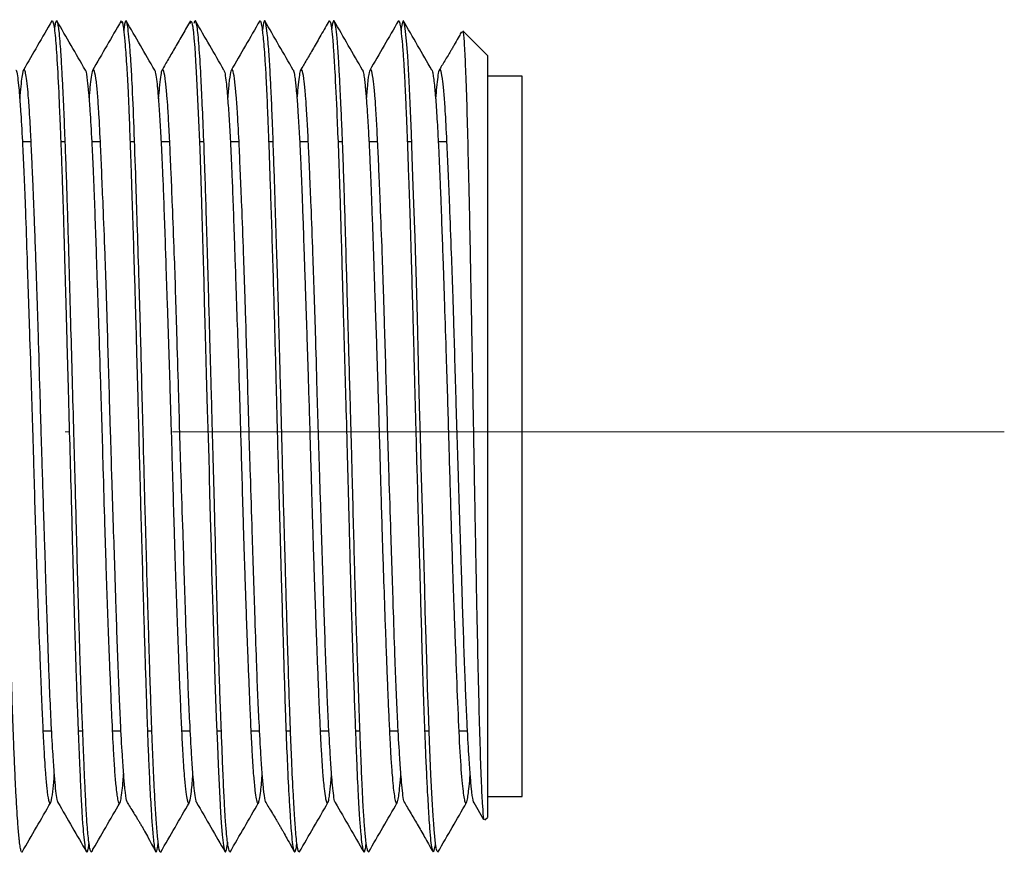
# Model space of a CAD drawing. Units: inches. Extents: x 1268 to 1803, y 1594 to 1972.
# Drawn here: x 1715 to 1744, y 1702 to 1726 of the extents above; entities that cross this region are included whole.
import ezdxf

# ---------------------------------------------------------------- set-up
doc = ezdxf.new("R2010")
doc.units = ezdxf.units.IN
doc.header["$MEASUREMENT"] = 0
doc.linetypes.add('ACAD_ISO04W100', pattern=[30, 24, -3, 0, -3])
doc.layers.get('0').update_dxf_attribs({"lineweight": 18})
doc.layers.add('A2', color=1, linetype='ACAD_ISO04W100', lineweight=18)

msp = doc.modelspace()

# ---------------------------------------------------------------- linework, layer by layer
at = {"color": 7, "linetype": 'Continuous', "lineweight": 25}
for p, q in [((1728.9223, 1724.9137), (1728.2135, 1725.6226)), ((1728.9223, 1724.9137), (1728.9223, 1702.9137)), ((1729.9223, 1724.3137), (1728.9223, 1724.3137)), ((1729.9223, 1703.5137), (1729.9223, 1724.3137)), ((1715.7522, 1722.4137), (1715.5004, 1722.4137)), ((1716.7361, 1722.4137), (1716.6068, 1722.4137)), ((1717.7499, 1722.4137), (1717.5005, 1722.4137)), ((1718.7362, 1722.4137), (1718.606, 1722.4137)), ((1719.7509, 1722.4137), (1719.5014, 1722.4137)), ((1720.7371, 1722.4137), (1720.6065, 1722.4137)), ((1721.7503, 1722.4137), (1721.5008, 1722.4137)), ((1722.736, 1722.4137), (1722.6061, 1722.4137)), ((1723.7505, 1722.4137), (1723.5015, 1722.4137)), ((1724.7376, 1722.4137), (1724.6069, 1722.4137)), ((1725.751, 1722.4137), (1725.5002, 1722.4137)), ((1726.7352, 1722.4137), (1726.6066, 1722.4137)), ((1727.7499, 1722.4137), (1727.5003, 1722.4137)), ((1716.0932, 1705.4137), (1716.3452, 1705.4137)), ((1717.1089, 1705.4137), (1717.2405, 1705.4137)), ((1718.0944, 1705.4137), (1718.3458, 1705.4137)), ((1719.1079, 1705.4137), (1719.2364, 1705.4137)), ((1720.0919, 1705.4137), (1720.3455, 1705.4137)), ((1721.1095, 1705.4137), (1721.2415, 1705.4137)), ((1722.0925, 1705.4137), (1722.3452, 1705.4137)), ((1723.1063, 1705.4137), (1723.2362, 1705.4137)), ((1724.0919, 1705.4137), (1724.3458, 1705.4137)), ((1725.1096, 1705.4137), (1725.2413, 1705.4137)), ((1726.0915, 1705.4137), (1726.345, 1705.4137)), ((1727.1058, 1705.4137), (1727.2368, 1705.4137)), ((1728.094, 1705.4137), (1728.346, 1705.4137)), ((1728.9223, 1703.5137), (1729.9223, 1703.5137)), ((1728.5277, 1703.3402), (1728.8081, 1702.8547)), ((1728.8481, 1702.8395), (1728.9223, 1702.9137))]:
    msp.add_line(p, q, dxfattribs=at)
at = {"color": 7, "linetype": 'Continuous', "lineweight": 25, "flags": 128}
for points in [[(1720.3416, 1725.8348), (1720.3693, 1725.9044), (1720.3867, 1725.8663), (1720.4016, 1725.8065), (1720.4135, 1725.7407), (1720.4223, 1725.681), (1720.4227, 1725.6779), (1720.4235, 1725.672), (1720.4261, 1725.6511), (1720.4356, 1725.567), (1720.4509, 1725.4079), (1720.472, 1725.1415), (1720.4969, 1724.7567), (1720.5157, 1724.4263), (1720.5353, 1724.0482), (1720.5726, 1723.2417), (1720.6152, 1722.2024), (1720.6583, 1720.9953), (1720.6803, 1720.2942), (1720.7084, 1719.3107), (1720.7343, 1718.3639), (1720.7496, 1717.7944), (1720.7668, 1717.1678), (1720.7861, 1716.475), (1720.8074, 1715.7108), (1720.8363, 1714.6818), (1720.8591, 1713.8679), (1720.8757, 1713.2708), (1720.8863, 1712.8916), (1720.8893, 1712.7834), (1720.8902, 1712.7496), (1720.8906, 1712.7366), (1720.8907, 1712.7323), (1720.8908, 1712.7306), (1720.8908, 1712.7299), (1720.8908, 1712.7296), (1720.8908, 1712.7295), (1720.8908, 1712.7294), (1720.8908, 1712.7294), (1720.8908, 1712.7294), (1720.9031, 1712.2604), (1720.9205, 1711.5821), (1720.943, 1710.7033), (1720.9611, 1710.0055), (1720.9752, 1709.4911), (1720.9917, 1708.9133), (1721.0211, 1707.9426), (1721.056, 1706.8744), (1721.0949, 1705.7892), (1721.1259, 1704.9921), (1721.1485, 1704.4402), (1721.166, 1704.0339), (1721.1931, 1703.4643), (1721.216, 1703.052), (1721.2347, 1702.7689), (1721.2641, 1702.4131), (1721.3016, 1702.1006), (1721.3359, 1701.9454), (1721.3592, 1701.9137), (1721.3941, 1701.9891), (1721.4233, 1702.197)], [(1727.4977, 1701.9302), (1727.4838, 1701.9157), (1727.4671, 1701.9351), (1727.457, 1701.9617), (1727.4544, 1701.9703), (1727.4537, 1701.9727), (1727.4536, 1701.9734), (1727.4535, 1701.9736), (1727.4535, 1701.9736), (1727.4535, 1701.9736), (1727.4535, 1701.9737), (1727.4535, 1701.9737), (1727.4535, 1701.9737), (1727.4535, 1701.9737), (1727.4396, 1702.0375), (1727.4215, 1702.1583), (1727.399, 1702.3656), (1727.3822, 1702.5623), (1727.3695, 1702.7291), (1727.3539, 1702.957), (1727.3249, 1703.4441), (1727.2892, 1704.153), (1727.248, 1705.1149), (1727.2145, 1706.0074), (1727.1934, 1706.6278), (1727.1757, 1707.1827), (1727.1494, 1708.062), (1727.126, 1708.8732), (1727.1084, 1709.4909), (1727.0793, 1710.5121), (1727.0423, 1711.8308), (1727.0094, 1713.0262), (1726.9848, 1713.9428), (1726.9629, 1714.7878), (1726.9313, 1716.0253), (1726.8972, 1717.3381), (1726.869, 1718.3657), (1726.8512, 1718.9706), (1726.8299, 1719.6527), (1726.7979, 1720.6295), (1726.771, 1721.4092), (1726.7504, 1721.9925), (1726.7264, 1722.6574), (1726.6922, 1723.5333), (1726.6635, 1724.1675), (1726.6454, 1724.5121), (1726.6211, 1724.9008), (1726.5872, 1725.3352), (1726.5481, 1725.6862), (1726.5276, 1725.8096), (1726.4996, 1725.9019), (1726.4639, 1725.8752), (1726.43, 1725.6977), (1726.4229, 1725.6344)]]:
    msp.add_lwpolyline(points, dxfattribs=at)
at = {"color": 7, "linetype": 'Continuous', "lineweight": 25}
for points, knots in [([(1715.4975, 1701.9247), (1715.4937, 1701.9198), (1715.4829, 1701.9064), (1715.4632, 1701.9356), (1715.4397, 1702.0343), (1715.4189, 1702.1866), (1715.4043, 1702.3251), (1715.3913, 1702.4602), (1715.3742, 1702.6611), (1715.3498, 1702.9998), (1715.3226, 1703.4553), (1715.2976, 1703.9383), (1715.274, 1704.4609), (1715.247, 1705.1305), (1715.2139, 1706.0593), (1715.1803, 1707.1073), (1715.1463, 1708.218), (1715.1087, 1709.4794), (1715.0665, 1710.913), (1715.0191, 1712.6331), (1714.9717, 1714.5591), (1714.9243, 1716.4027), (1714.8781, 1718.0412), (1714.8373, 1719.3577), (1714.7995, 1720.5153), (1714.7682, 1721.5137), (1714.7415, 1722.3295), (1714.7135, 1723.0832), (1714.6881, 1723.6769), (1714.6626, 1724.1972), (1714.638, 1724.6288), (1714.6116, 1725.0229), (1714.5874, 1725.3184), (1714.5654, 1725.5387), (1714.5431, 1725.7343), (1714.5176, 1725.874), (1714.4936, 1725.9155), (1714.4744, 1725.9006), (1714.4535, 1725.8382), (1714.4358, 1725.7612), (1714.4237, 1725.6515), (1714.4218, 1725.6344)], [0, 0, 0, 0, 0.0109541, 0.0302093, 0.0561403, 0.0780555, 0.0893068, 0.0979989, 0.1142117, 0.1363444, 0.1643995, 0.18813, 0.203594, 0.2302288, 0.2649719, 0.2986511, 0.3272865, 0.3608631, 0.4015382, 0.4383449, 0.4897596, 0.5430059, 0.5750951, 0.6155868, 0.6484541, 0.6740092, 0.7070036, 0.7294493, 0.7563013, 0.7783783, 0.799579, 0.8218363, 0.8474142, 0.8626262, 0.8800692, 0.9125323, 0.9364369, 0.9511206, 0.9674293, 0.9949358, 1, 1, 1, 1]), ([(1716.3497, 1725.9099), (1716.2115, 1725.6709), (1715.935, 1725.1928), (1715.664, 1724.7231), (1715.5285, 1724.4882)], [0, 0, 0, 0, 0.4999874, 1, 1, 1, 1]), ([(1716.3424, 1725.8874), (1716.3456, 1725.8958), (1716.3578, 1725.9273), (1716.3823, 1725.8911), (1716.413, 1725.76), (1716.4524, 1725.4376), (1716.4976, 1724.8236), (1716.5395, 1724.0094), (1716.5697, 1723.3279), (1716.5862, 1722.9341), (1716.6033, 1722.5069), (1716.6224, 1722.0127), (1716.6415, 1721.4899), (1716.6587, 1720.989), (1716.669, 1720.6787), (1716.6743, 1720.508), (1716.6789, 1720.3543), (1716.6881, 1720.0451), (1716.7032, 1719.5242), (1716.7232, 1718.809), (1716.7443, 1718.0277), (1716.7653, 1717.2505), (1716.7899, 1716.3425), (1716.8228, 1715.1428), (1716.8647, 1713.6509), (1716.9018, 1712.3233), (1716.9326, 1711.1575), (1716.9573, 1710.1842), (1716.9805, 1709.3171), (1716.9996, 1708.6206), (1717.017, 1708.0362), (1717.0363, 1707.4213), (1717.0595, 1706.7271), (1717.0896, 1705.8894), (1717.1159, 1705.2172), (1717.1336, 1704.8), (1717.1385, 1704.6863), (1717.14, 1704.6501), (1717.1449, 1704.5369), (1717.1551, 1704.2926), (1717.1725, 1703.8944), (1717.1918, 1703.4911), (1717.2096, 1703.1561), (1717.2259, 1702.8928), (1717.2457, 1702.6118), (1717.2726, 1702.3061), (1717.307, 1702.039), (1717.3424, 1701.9082), (1717.3734, 1701.9102), (1717.3974, 1701.996), (1717.4128, 1702.0775), (1717.4207, 1702.1505), (1717.4224, 1702.1659)], [0, 0, 0, 0, 0.0089494, 0.03389, 0.06536, 0.0923132, 0.1422568, 0.1961628, 0.2106232, 0.2261511, 0.2416428, 0.2570995, 0.2771096, 0.2926132, 0.3036069, 0.3049998, 0.3077196, 0.3171392, 0.3318631, 0.3518871, 0.3759024, 0.3939009, 0.4120969, 0.4450431, 0.4834886, 0.5220249, 0.5430743, 0.571026, 0.5965211, 0.6114724, 0.6276436, 0.6452225, 0.6643493, 0.6897097, 0.7242962, 0.7337297, 0.7364785, 0.7373608, 0.737915, 0.7496365, 0.7665822, 0.7887476, 0.8065745, 0.8199368, 0.8353161, 0.8621653, 0.893557, 0.9281089, 0.955745, 0.9771259, 0.9951763, 1, 1, 1, 1]), ([(1717.5267, 1702.0093), (1717.5256, 1702.002), (1717.5154, 1701.9352), (1717.499, 1701.9201), (1717.4762, 1701.9253), (1717.4521, 1701.9879), (1717.425, 1702.1305), (1717.3982, 1702.3554), (1717.3742, 1702.6271), (1717.3482, 1703.011), (1717.3196, 1703.5445), (1717.2928, 1704.1378), (1717.2711, 1704.6562), (1717.2503, 1705.1579), (1717.2254, 1705.7924), (1717.1981, 1706.5391), (1717.1729, 1707.2599), (1717.1495, 1708.0043), (1717.1225, 1708.9243), (1717.0897, 1710.1195), (1717.0564, 1711.3867), (1717.0225, 1712.6693), (1716.9853, 1714.0456), (1716.9434, 1715.5339), (1716.897, 1717.205), (1716.8484, 1719.0034), (1716.8018, 1720.5489), (1716.7627, 1721.7107), (1716.731, 1722.5664), (1716.7005, 1723.2951), (1716.6709, 1723.9332), (1716.6428, 1724.4976), (1716.615, 1724.9706), (1716.5864, 1725.3509), (1716.5608, 1725.6089), (1716.5349, 1725.7892), (1716.5106, 1725.8899), (1716.4844, 1725.9245), (1716.4613, 1725.8893), (1716.4395, 1725.7932), (1716.4283, 1725.735), (1716.422, 1725.6714), (1716.4219, 1725.6698)], [0, 0, 0, 0, 0.00323, 0.0294932, 0.0456396, 0.064192, 0.0914818, 0.1148621, 0.1332218, 0.1556822, 0.1887234, 0.2161865, 0.2331142, 0.2497287, 0.2713959, 0.2981205, 0.3204773, 0.3354142, 0.3613874, 0.3954656, 0.4281477, 0.4560258, 0.4892678, 0.5276217, 0.5636011, 0.6122579, 0.6652829, 0.6919224, 0.7184779, 0.7498135, 0.7717341, 0.7970469, 0.8286269, 0.8510748, 0.8769495, 0.8988742, 0.921184, 0.9422869, 0.9681079, 0.9819092, 0.9995348, 1, 1, 1, 1]), ([(1717.318, 1724.4858), (1717.1803, 1724.7239), (1716.905, 1725.2002), (1716.6297, 1725.6765), (1716.492, 1725.9147)], [0, 0, 0, 0, 0.4999675, 1, 1, 1, 1]), ([(1718.3494, 1725.9094), (1718.211, 1725.67), (1717.9345, 1725.1913), (1717.6575, 1724.7114), (1717.519, 1724.4717)], [0, 0, 0, 0, 0.5002856, 1, 1, 1, 1]), ([(1718.3424, 1725.8514), (1718.3524, 1725.8761), (1718.3807, 1725.9458), (1718.42, 1725.6804), (1718.4664, 1725.2099), (1718.5073, 1724.6414), (1718.5451, 1723.9605), (1718.5764, 1723.2281), (1718.6036, 1722.4936), (1718.6318, 1721.6765), (1718.6572, 1720.9112), (1718.6829, 1720.1097), (1718.7074, 1719.3263), (1718.7337, 1718.4696), (1718.7575, 1717.6709), (1718.7792, 1716.916), (1718.8018, 1716.059), (1718.8276, 1715.0711), (1718.8517, 1714.1279), (1718.8703, 1713.4145), (1718.8906, 1712.6478), (1718.9181, 1711.6295), (1718.9518, 1710.4149), (1718.9861, 1709.2283), (1719.0178, 1708.1609), (1719.0467, 1707.2218), (1719.0718, 1706.4402), (1719.0946, 1705.7626), (1719.1187, 1705.1145), (1719.1477, 1704.4059), (1719.1826, 1703.664), (1719.2192, 1703.0248), (1719.2508, 1702.5884), (1719.274, 1702.3326), (1719.2949, 1702.1393), (1719.3165, 1701.9989), (1719.3393, 1701.9253), (1719.3665, 1701.916), (1719.3936, 1701.966), (1719.4145, 1702.1399), (1719.4213, 1702.197)], [0, 0, 0, 0, 0.0291627, 0.0823382, 0.1143653, 0.1548753, 0.1877735, 0.2133138, 0.2458891, 0.2684897, 0.2951035, 0.3173081, 0.3391068, 0.3611265, 0.3868641, 0.4017687, 0.4190658, 0.4516634, 0.4751897, 0.488627, 0.5042627, 0.5318346, 0.56435, 0.596295, 0.6247554, 0.6517546, 0.6772873, 0.6963476, 0.7177524, 0.7444747, 0.7765163, 0.8130698, 0.8434122, 0.8630546, 0.878155, 0.9049806, 0.9272076, 0.9450517, 0.9819527, 1, 1, 1, 1]), ([(1719.4971, 1701.9295), (1719.4932, 1701.9229), (1719.4773, 1701.8957), (1719.447, 1701.9772), (1719.4077, 1702.2526), (1719.3754, 1702.6452), (1719.3539, 1702.9612), (1719.3372, 1703.2192), (1719.3159, 1703.5901), (1719.2915, 1704.0745), (1719.2695, 1704.5656), (1719.2504, 1705.0342), (1719.2295, 1705.5929), (1719.2037, 1706.3355), (1719.1781, 1707.1346), (1719.1575, 1707.8136), (1719.1399, 1708.4002), (1719.1171, 1709.1583), (1719.0852, 1710.2593), (1719.0534, 1711.373), (1719.0243, 1712.4577), (1718.9964, 1713.5376), (1718.9641, 1714.8065), (1718.9315, 1716.0874), (1718.8978, 1717.3444), (1718.8599, 1718.6659), (1718.817, 1720.0214), (1718.7692, 1721.4725), (1718.7219, 1722.8823), (1718.6746, 1723.9972), (1718.6283, 1724.8163), (1718.5874, 1725.347), (1718.5495, 1725.6847), (1718.5182, 1725.8706), (1718.4913, 1725.9272), (1718.4632, 1725.8767), (1718.441, 1725.7791), (1718.4263, 1725.6613), (1718.4213, 1725.6217)], [0, 0, 0, 0, 0.0105498, 0.0432637, 0.0858603, 0.1230263, 0.1349988, 0.1454307, 0.1677919, 0.1925368, 0.2111381, 0.2277781, 0.2456482, 0.2704289, 0.3011674, 0.3187405, 0.3292968, 0.3506622, 0.3809389, 0.4161328, 0.4353641, 0.461977, 0.4959623, 0.5287582, 0.5571194, 0.5911844, 0.6319131, 0.6686475, 0.7203532, 0.77353, 0.8054671, 0.8459949, 0.878867, 0.9044015, 0.9372354, 0.9597272, 0.9864902, 1, 1, 1, 1]), ([(1719.3176, 1724.4863), (1719.1799, 1724.7245), (1718.9046, 1725.2008), (1718.6293, 1725.677), (1718.4916, 1725.9152)], [0, 0, 0, 0, 0.499968, 1, 1, 1, 1]), ([(1720.3492, 1725.9091), (1720.2762, 1725.7822), (1720.1388, 1725.5433), (1719.9143, 1725.1539), (1719.7037, 1724.7927), (1719.5883, 1724.5922), (1719.5284, 1724.4882)], [0, 0, 0, 0, 0.2719707, 0.5118065, 0.7465092, 1, 1, 1, 1]), ([(1721.5007, 1701.9311), (1721.4954, 1701.9263), (1721.4772, 1701.9096), (1721.441, 1702.0205), (1721.3987, 1702.3397), (1721.3633, 1702.7691), (1721.3353, 1703.2251), (1721.3067, 1703.7918), (1721.2761, 1704.5154), (1721.2493, 1705.2052), (1721.2265, 1705.8105), (1721.2023, 1706.4594), (1721.1751, 1707.231), (1721.1482, 1708.046), (1721.1242, 1708.8359), (1721.0982, 1709.7776), (1721.0694, 1710.8759), (1721.0425, 1711.9255), (1721.0208, 1712.7592), (1721.0001, 1713.5175), (1720.9753, 1714.4174), (1720.9483, 1715.3902), (1720.9235, 1716.2518), (1720.9006, 1717.0899), (1720.8734, 1718.0839), (1720.8395, 1719.2895), (1720.805, 1720.452), (1720.7706, 1721.5096), (1720.7338, 1722.5287), (1720.6926, 1723.5001), (1720.6465, 1724.4431), (1720.5977, 1725.2515), (1720.5396, 1725.8265), (1720.4921, 1725.9424), (1720.4612, 1725.8818), (1720.453, 1725.8469), (1720.4505, 1725.8364)], [0, 0, 0, 0, 0.0155222, 0.0536141, 0.0997451, 0.1302381, 0.1510897, 0.1829989, 0.2172637, 0.2449205, 0.2620241, 0.2816002, 0.3102689, 0.3349134, 0.3542133, 0.3778319, 0.4126929, 0.4416097, 0.4592232, 0.4766315, 0.4994462, 0.5276718, 0.550828, 0.5658669, 0.5931678, 0.629906, 0.665492, 0.6952192, 0.7294555, 0.7698027, 0.8078087, 0.8591551, 0.9149228, 0.9770181, 0.9930619, 1, 1, 1, 1]), ([(1721.3173, 1724.4868), (1721.1796, 1724.7249), (1720.9043, 1725.2012), (1720.629, 1725.6774), (1720.4913, 1725.9156)], [0, 0, 0, 0, 0.49996865, 1, 1, 1, 1]), ([(1722.3491, 1725.9089), (1722.2114, 1725.6706), (1721.936, 1725.1941), (1721.6605, 1724.7176), (1721.5228, 1724.4794)], [0, 0, 0, 0, 0.5000371, 1, 1, 1, 1]), ([(1722.324, 1725.8413), (1722.335, 1725.8745), (1722.3534, 1725.9308), (1722.3814, 1725.8773), (1722.4067, 1725.7582), (1722.4324, 1725.5628), (1722.4569, 1725.3182), (1722.4832, 1724.9953), (1722.5073, 1724.6371), (1722.5292, 1724.258), (1722.5516, 1723.7892), (1722.5773, 1723.1883), (1722.6015, 1722.5439), (1722.6204, 1722.0182), (1722.641, 1721.4288), (1722.6684, 1720.6105), (1722.7015, 1719.5665), (1722.735, 1718.4611), (1722.7661, 1717.3692), (1722.7952, 1716.2966), (1722.8208, 1715.3181), (1722.844, 1714.414), (1722.868, 1713.5065), (1722.897, 1712.4214), (1722.9321, 1711.1336), (1722.969, 1709.8294), (1723.0009, 1708.7393), (1723.0244, 1707.9502), (1723.0456, 1707.2396), (1723.0675, 1706.532), (1723.0901, 1705.8519), (1723.1172, 1705.1071), (1723.1538, 1704.2356), (1723.1959, 1703.4151), (1723.2311, 1702.8602), (1723.2595, 1702.4757), (1723.2882, 1702.1727), (1723.3189, 1701.9769), (1723.3457, 1701.9159), (1723.3684, 1701.9256), (1723.3925, 1701.9918), (1723.411, 1702.07), (1723.4219, 1702.1626), (1723.4223, 1702.1659)], [0, 0, 0, 0, 0.0319975, 0.0540861, 0.0803694, 0.1020816, 0.1230836, 0.1448614, 0.1700209, 0.1848459, 0.2018465, 0.2337958, 0.2571145, 0.2709393, 0.286631, 0.3136655, 0.344899, 0.3748298, 0.4019569, 0.4286169, 0.4548046, 0.4735738, 0.4942561, 0.5204922, 0.5522834, 0.5887774, 0.6187951, 0.6380551, 0.6535749, 0.6792597, 0.7011385, 0.7182388, 0.7545294, 0.797985, 0.8276684, 0.8476957, 0.8779927, 0.9106053, 0.936911, 0.9530835, 0.9716659, 0.9989998, 1, 1, 1, 1]), ([(1723.4972, 1701.9262), (1723.4878, 1701.9206), (1723.4704, 1701.9102), (1723.4472, 1701.9931), (1723.4246, 1702.1297), (1723.4019, 1702.3351), (1723.3795, 1702.6046), (1723.3524, 1702.9848), (1723.3165, 1703.5809), (1723.2744, 1704.4468), (1723.2381, 1705.3448), (1723.208, 1706.1914), (1723.1777, 1707.1215), (1723.1467, 1708.1522), (1723.1212, 1709.0325), (1723.1033, 1709.6576), (1723.0865, 1710.2339), (1723.0652, 1710.981), (1723.041, 1711.8435), (1723.0193, 1712.6414), (1723.0003, 1713.353), (1722.9796, 1714.1517), (1722.9552, 1715.1075), (1722.9304, 1716.0733), (1722.9099, 1716.8581), (1722.8911, 1717.5496), (1722.8675, 1718.3723), (1722.8354, 1719.4443), (1722.8034, 1720.4298), (1722.7743, 1721.3167), (1722.7464, 1722.1435), (1722.7145, 1723.0188), (1722.6822, 1723.7988), (1722.6486, 1724.4746), (1722.6106, 1725.0808), (1722.5674, 1725.5611), (1722.5194, 1725.8856), (1722.4745, 1725.973), (1722.4398, 1725.7347), (1722.4233, 1725.6217)], [0, 0, 0, 0, 0.0253113, 0.0467215, 0.0647966, 0.0905796, 0.1128923, 0.1297239, 0.1668882, 0.2103881, 0.2422216, 0.2661613, 0.2952788, 0.3286243, 0.3551999, 0.3673378, 0.3783998, 0.4004297, 0.4248636, 0.4434921, 0.4599144, 0.4775867, 0.5024906, 0.5305791, 0.5496177, 0.561946, 0.5836988, 0.6138754, 0.6486063, 0.6678855, 0.6945161, 0.7284884, 0.7610723, 0.7893693, 0.8237474, 0.8644842, 0.9012593, 0.953202, 1, 1, 1, 1]), ([(1723.317, 1724.4871), (1723.1794, 1724.7253), (1722.904, 1725.2015), (1722.6287, 1725.6778), (1722.4911, 1725.9159)], [0, 0, 0, 0, 0.4999694, 1, 1, 1, 1]), ([(1724.3491, 1725.9089), (1724.2749, 1725.7787), (1724.1715, 1725.5972), (1724.0064, 1725.3068), (1723.8964, 1725.1161), (1723.792, 1724.9379), (1723.6536, 1724.7046), (1723.58, 1724.5775), (1723.528, 1724.4876)], [0, 0, 0, 0, 0.296296, 0.413141, 0.518547, 0.6220298, 0.7327351, 1, 1, 1, 1]), ([(1724.3418, 1725.8894), (1724.3474, 1725.8995), (1724.3627, 1725.9271), (1724.3834, 1725.8862), (1724.4052, 1725.7978), (1724.4272, 1725.6487), (1724.4551, 1725.3695), (1724.4846, 1724.9461), (1724.5248, 1724.2684), (1724.5685, 1723.372), (1724.6133, 1722.2784), (1724.6406, 1721.5362), (1724.6609, 1720.9124), (1724.6817, 1720.2189), (1724.7056, 1719.3683), (1724.729, 1718.5156), (1724.7526, 1717.6644), (1724.7864, 1716.493), (1724.8291, 1714.9796), (1724.8682, 1713.572), (1724.894, 1712.5953), (1724.9109, 1711.9361), (1724.9293, 1711.2062), (1724.9487, 1710.4518), (1724.9676, 1709.7421), (1724.9885, 1709.0032), (1725.0161, 1708.0893), (1725.0507, 1707.0393), (1725.0827, 1706.1327), (1725.1132, 1705.3134), (1725.1466, 1704.4499), (1725.1853, 1703.5865), (1725.2187, 1703.002), (1725.2439, 1702.6515), (1725.2673, 1702.3797), (1725.2939, 1702.144), (1725.321, 1701.9893), (1725.3418, 1701.9251), (1725.3605, 1701.9074), (1725.3814, 1701.9357), (1725.4029, 1702.0201), (1725.4176, 1702.1348), (1725.4231, 1702.1784)], [0, 0, 0, 0, 0.01503292, 0.04132269, 0.05537457, 0.0733202, 0.105512, 0.13653209, 0.16070066, 0.21866414, 0.25372001, 0.27857897, 0.291099, 0.31145412, 0.34013249, 0.36276642, 0.38027541, 0.40698799, 0.45253305, 0.49274521, 0.51030409, 0.52468016, 0.54175091, 0.56505138, 0.58213525, 0.59697492, 0.62370138, 0.65687763, 0.68763852, 0.70811779, 0.73920228, 0.7827557, 0.81971628, 0.83431583, 0.85207352, 0.88188925, 0.90522747, 0.92488421, 0.93904347, 0.95825266, 0.98412176, 1, 1, 1, 1]), ([(1725.4991, 1701.9282), (1725.4973, 1701.9252), (1725.4901, 1701.9135), (1725.4732, 1701.925), (1725.4465, 1702.0031), (1725.412, 1702.2306), (1725.3759, 1702.6048), (1725.3458, 1703.0389), (1725.3246, 1703.4145), (1725.3083, 1703.7431), (1725.2903, 1704.1483), (1725.2709, 1704.626), (1725.252, 1705.1256), (1725.2275, 1705.7821), (1725.1913, 1706.7821), (1725.1487, 1708.0542), (1725.1132, 1709.2112), (1725.0853, 1710.2332), (1725.0567, 1711.3374), (1725.026, 1712.5564), (1724.9993, 1713.5931), (1724.9765, 1714.4371), (1724.9523, 1715.2936), (1724.9251, 1716.2422), (1724.8983, 1717.172), (1724.8743, 1718.018), (1724.848, 1718.9693), (1724.8188, 1719.9919), (1724.7918, 1720.8812), (1724.7702, 1721.5382), (1724.7499, 1722.1057), (1724.7252, 1722.7451), (1724.6983, 1723.3771), (1724.6741, 1723.8804), (1724.6515, 1724.3303), (1724.6241, 1724.8215), (1724.5892, 1725.3224), (1724.5534, 1725.6766), (1724.5213, 1725.8593), (1724.4927, 1725.9242), (1724.4624, 1725.891), (1724.439, 1725.807), (1724.4252, 1725.6902), (1724.4228, 1725.6698)], [0, 0, 0, 0, 0.0052047, 0.0205133, 0.0474494, 0.0791591, 0.1146979, 0.1441266, 0.1613099, 0.1746974, 0.1918819, 0.2154791, 0.2327185, 0.247788, 0.2848854, 0.3300321, 0.3594447, 0.3797678, 0.4108295, 0.4442113, 0.4711483, 0.4877552, 0.5067897, 0.5348018, 0.5588028, 0.577663, 0.600658, 0.6348383, 0.6630581, 0.6797415, 0.696542, 0.7187797, 0.7464585, 0.7687579, 0.7827783, 0.8093643, 0.8460069, 0.8820731, 0.9115405, 0.9365942, 0.9616583, 0.9932842, 1, 1, 1, 1]), ([(1725.3169, 1724.4874), (1725.1792, 1724.7255), (1724.9039, 1725.2017), (1724.6286, 1725.678), (1724.4909, 1725.9161)], [0, 0, 0, 0, 0.4999701, 1, 1, 1, 1]), ([(1726.3491, 1725.9089), (1726.2114, 1725.6706), (1725.9359, 1725.194), (1725.6604, 1724.7175), (1725.5227, 1724.4792)], [0, 0, 0, 0, 0.500041, 1, 1, 1, 1]), ([(1726.3413, 1725.8856), (1726.3457, 1725.8955), (1726.355, 1725.9168), (1726.3702, 1725.8986), (1726.3911, 1725.8426), (1726.4185, 1725.6935), (1726.451, 1725.4066), (1726.4838, 1725.0084), (1726.5121, 1724.5597), (1726.5375, 1724.0802), (1726.5605, 1723.5847), (1726.5799, 1723.1096), (1726.5979, 1722.6479), (1726.6183, 1722.1048), (1726.646, 1721.3217), (1726.6814, 1720.2449), (1726.7186, 1719.0393), (1726.7507, 1717.9297), (1726.7746, 1717.0634), (1726.7961, 1716.2516), (1726.8186, 1715.3792), (1726.8409, 1714.5096), (1726.8634, 1713.6507), (1726.8905, 1712.6493), (1726.9241, 1711.4344), (1726.9578, 1710.2382), (1726.9903, 1709.1055), (1727.0231, 1707.9558), (1727.0585, 1706.7613), (1727.0914, 1705.7746), (1727.1227, 1704.9636), (1727.1526, 1704.2833), (1727.1806, 1703.7191), (1727.2018, 1703.3443), (1727.22, 1703.0398), (1727.2424, 1702.684), (1727.2725, 1702.3107), (1727.3037, 1702.0553), (1727.3307, 1701.9435), (1727.3548, 1701.9127), (1727.3808, 1701.9443), (1727.404, 1702.0322), (1727.4183, 1702.1319), (1727.4218, 1702.1562)], [0, 0, 0, 0, 0.0127113, 0.0273953, 0.0437042, 0.0712113, 0.1023746, 0.1313033, 0.1579769, 0.1797543, 0.2019167, 0.2227874, 0.2359814, 0.253026, 0.2797455, 0.3124833, 0.3502182, 0.3807566, 0.4005484, 0.4169913, 0.4423055, 0.4657096, 0.4813151, 0.5056887, 0.5396525, 0.5718191, 0.5969366, 0.6288984, 0.6663427, 0.701971, 0.7239331, 0.7519013, 0.7806423, 0.7981004, 0.8077905, 0.8302553, 0.8635371, 0.896109, 0.9225351, 0.9404763, 0.9623731, 0.9908309, 1, 1, 1, 1]), ([(1727.3168, 1724.4875), (1727.1791, 1724.7256), (1726.9038, 1725.2018), (1726.6285, 1725.6781), (1726.4909, 1725.9162)], [0, 0, 0, 0, 0.4999709, 1, 1, 1, 1]), ([(1728.1697, 1725.5887), (1728.148, 1725.5502), (1728.0991, 1725.4631), (1728.011, 1725.3045), (1727.9342, 1725.1697), (1727.8806, 1725.0769), (1727.8289, 1724.9889), (1727.7603, 1724.8739), (1727.6333, 1724.6668), (1727.572, 1724.5626), (1727.5271, 1724.4864)], [0, 0, 0, 0, 0.1155312, 0.2613101, 0.3240616, 0.3830549, 0.4411072, 0.5010351, 0.6353815, 1, 1, 1, 1]), ([(1728.1993, 1725.6084), (1728.2081, 1725.5919), (1728.2285, 1725.5533), (1728.26, 1725.1006), (1728.2943, 1724.3266), (1728.3287, 1723.2575), (1728.3625, 1721.9183), (1728.3973, 1720.371), (1728.431, 1718.6323), (1728.4657, 1716.7864), (1728.4997, 1714.8504), (1728.5338, 1712.9184), (1728.5685, 1711.0071), (1728.6021, 1709.2085), (1728.6371, 1707.5386), (1728.6705, 1706.0758), (1728.7056, 1704.8351), (1728.7393, 1703.8681), (1728.7739, 1703.2043), (1728.8024, 1702.8626), (1728.8195, 1702.864), (1728.825, 1702.8645)], [0, 0, 0, 0, 0.04298, 0.0999332, 0.154912, 0.2115066, 0.266146, 0.3223914, 0.376697, 0.4325963, 0.4865843, 0.5421544, 0.5958288, 0.6510739, 0.7044481, 0.7593854, 0.8124599, 0.8670929, 0.9198284, 0.9741145, 1, 1, 1, 1]), ([(1715.3119, 1724.4891), (1715.3145, 1724.4871), (1715.3292, 1724.476), (1715.3546, 1724.3469), (1715.3862, 1724.0911), (1715.4185, 1723.7239), (1715.4582, 1723.1793), (1715.5024, 1722.4163), (1715.5457, 1721.506), (1715.5856, 1720.4845), (1715.6243, 1719.3442), (1715.6641, 1718.1116), (1715.7072, 1716.8118), (1715.7511, 1715.456), (1715.7904, 1714.1985), (1715.8226, 1713.0951), (1715.8535, 1712.0106), (1715.8847, 1710.9406), (1715.9172, 1709.8923), (1715.9567, 1708.7378), (1716.0004, 1707.5734), (1716.0393, 1706.6249), (1716.0715, 1705.8661), (1716.1025, 1705.1936), (1716.134, 1704.6148), (1716.1664, 1704.1305), (1716.2061, 1703.6945), (1716.2502, 1703.4039), (1716.2935, 1703.3008), (1716.3333, 1703.3527), (1716.3722, 1703.6001), (1716.4031, 1703.9153), (1716.4192, 1704.1287), (1716.4226, 1704.1735)], [0, 0, 0, 0, 0.0072537, 0.04035, 0.0722482, 0.0962892, 0.1295521, 0.1749837, 0.2082264, 0.2414657, 0.2867425, 0.3199104, 0.3529309, 0.3983155, 0.4315632, 0.4547704, 0.4875702, 0.5197875, 0.5436016, 0.5772647, 0.6227401, 0.6555655, 0.6785197, 0.7115479, 0.7434763, 0.7675453, 0.8008489, 0.8463593, 0.8795313, 0.912773, 0.9579758, 0.9911913, 1, 1, 1, 1]), ([(1716.5311, 1703.3421), (1716.5268, 1703.3479), (1716.5105, 1703.3705), (1716.4734, 1703.5778), (1716.4274, 1704.056), (1716.375, 1704.8412), (1716.3297, 1705.6581), (1716.2956, 1706.4193), (1716.2749, 1706.9323), (1716.2645, 1707.2011), (1716.2519, 1707.5476), (1716.237, 1707.9724), (1716.2143, 1708.6413), (1716.1895, 1709.4039), (1716.166, 1710.154), (1716.1471, 1710.7476), (1716.1252, 1711.4219), (1716.0977, 1712.2873), (1716.0686, 1713.2154), (1716.0392, 1714.1769), (1716.0043, 1715.3769), (1715.9649, 1716.7241), (1715.9294, 1717.8685), (1715.9024, 1718.6783), (1715.8776, 1719.3841), (1715.8509, 1720.0945), (1715.8287, 1720.658), (1715.8141, 1721.0039), (1715.8008, 1721.3299), (1715.7793, 1721.8426), (1715.753, 1722.4128), (1715.7263, 1722.9254), (1715.7074, 1723.2511), (1715.6913, 1723.4963), (1715.6727, 1723.749), (1715.646, 1724.0496), (1715.6118, 1724.3185), (1715.5772, 1724.4717), (1715.5337, 1724.5398), (1715.4929, 1724.3927), (1715.4526, 1724.0413), (1715.432, 1723.7852), (1715.4219, 1723.66)], [0, 0, 0, 0, 0.011558, 0.0448716, 0.1051996, 0.1392459, 0.1819736, 0.2195087, 0.2291553, 0.2380545, 0.2480863, 0.2650554, 0.2805013, 0.3124294, 0.3348291, 0.3461942, 0.3632746, 0.3916395, 0.417641, 0.4388309, 0.4695502, 0.514971, 0.5497335, 0.5676715, 0.5872804, 0.6148862, 0.6365601, 0.6454162, 0.652255, 0.6725669, 0.7046618, 0.7251394, 0.7467587, 0.7576251, 0.7695677, 0.7966732, 0.8280781, 0.8577254, 0.8840807, 0.9434845, 0.9723969, 1, 1, 1, 1]), ([(1717.3121, 1724.4785), (1717.3168, 1724.4759), (1717.3379, 1724.4643), (1717.3691, 1724.2505), (1717.4091, 1723.8456), (1717.4522, 1723.2722), (1717.4957, 1722.5329), (1717.5348, 1721.7226), (1717.567, 1720.9381), (1717.5981, 1720.0912), (1717.6296, 1719.1614), (1717.6622, 1718.1733), (1717.7019, 1716.9761), (1717.7457, 1715.6195), (1717.7888, 1714.2382), (1717.8288, 1712.8621), (1717.8678, 1711.4949), (1717.9039, 1710.3013), (1717.9382, 1709.2862), (1717.9728, 1708.3302), (1718.0078, 1707.4272), (1718.0421, 1706.5874), (1718.0787, 1705.711), (1718.1172, 1704.8968), (1718.1569, 1704.2504), (1718.2, 1703.7506), (1718.2433, 1703.4343), (1718.2824, 1703.3158), (1718.3147, 1703.3186), (1718.3458, 1703.425), (1718.3773, 1703.6629), (1718.4025, 1703.9103), (1718.4169, 1704.1043), (1718.4219, 1704.1721)], [0, 0, 0, 0, 0.0130385, 0.0581991, 0.0915231, 0.124686, 0.1704269, 0.2033443, 0.2264723, 0.2593622, 0.2912491, 0.3154943, 0.348863, 0.3946762, 0.4276101, 0.4609045, 0.5058872, 0.5392527, 0.5617808, 0.5950656, 0.6272585, 0.6510427, 0.6846579, 0.7297129, 0.7629269, 0.7957986, 0.8417586, 0.8746581, 0.8978639, 0.9306774, 0.9624833, 0.9868752, 1, 1, 1, 1]), ([(1718.5351, 1703.3398), (1718.5254, 1703.3553), (1718.4992, 1703.397), (1718.4629, 1703.6775), (1718.4227, 1704.1416), (1718.3797, 1704.7663), (1718.336, 1705.5547), (1718.2973, 1706.3952), (1718.2651, 1707.2105), (1718.2339, 1708.0838), (1718.2019, 1709.0469), (1718.1691, 1710.0663), (1718.1293, 1711.2922), (1718.0852, 1712.6651), (1718.0463, 1713.9177), (1718.0142, 1715.0146), (1717.9829, 1716.0945), (1717.9514, 1717.1583), (1717.9192, 1718.1894), (1717.8797, 1719.3229), (1717.8351, 1720.4685), (1717.7916, 1721.4962), (1717.7517, 1722.4116), (1717.7128, 1723.1768), (1717.6727, 1723.7745), (1717.6298, 1724.2136), (1717.5861, 1724.4654), (1717.5475, 1724.5237), (1717.5153, 1724.4701), (1717.4842, 1724.3164), (1717.4519, 1724.0176), (1717.4316, 1723.7979), (1717.4221, 1723.6581), (1717.4219, 1723.6558)], [0, 0, 0, 0, 0.0267209, 0.0720922, 0.1052364, 0.1388897, 0.1841131, 0.2168607, 0.2393243, 0.2728195, 0.3044287, 0.3289411, 0.3630071, 0.4083172, 0.4409803, 0.4639127, 0.4968081, 0.5288206, 0.5525191, 0.5855548, 0.6308214, 0.6641645, 0.6974286, 0.7427957, 0.7759024, 0.8095853, 0.8547921, 0.8874811, 0.9098078, 0.9434382, 0.9749129, 0.999593, 1, 1, 1, 1]), ([(1719.3104, 1724.4967), (1719.3215, 1724.4697), (1719.344, 1724.4151), (1719.3749, 1724.1882), (1719.4032, 1723.9024), (1719.4339, 1723.53), (1719.4685, 1723.0211), (1719.5037, 1722.3923), (1719.5344, 1721.7556), (1719.5633, 1721.0611), (1719.5941, 1720.2186), (1719.6245, 1719.3129), (1719.6526, 1718.4605), (1719.6828, 1717.5614), (1719.7169, 1716.5169), (1719.7514, 1715.4268), (1719.7817, 1714.4474), (1719.8105, 1713.4669), (1719.8416, 1712.3826), (1719.873, 1711.3076), (1719.9019, 1710.3727), (1719.9326, 1709.4487), (1719.967, 1708.4672), (1720.0015, 1707.5529), (1720.0319, 1706.7943), (1720.0605, 1706.0999), (1720.0917, 1705.4001), (1720.1228, 1704.7981), (1720.151, 1704.3479), (1720.1817, 1703.9593), (1720.2162, 1703.6317), (1720.2516, 1703.4198), (1720.2824, 1703.3257), (1720.3113, 1703.3133), (1720.3421, 1703.4051), (1720.3724, 1703.6177), (1720.3992, 1703.8802), (1720.4153, 1704.0769), (1720.4224, 1704.1646)], [0, 0, 0, 0, 0.0311696, 0.0630627, 0.0869076, 0.1089009, 0.1427198, 0.1747404, 0.198668, 0.2228537, 0.2546139, 0.2872162, 0.3104152, 0.3324203, 0.3661471, 0.3987114, 0.4219722, 0.4456235, 0.4779378, 0.5098179, 0.5341251, 0.5569509, 0.5903109, 0.6235571, 0.6462778, 0.6701604, 0.7021214, 0.7341372, 0.7578994, 0.7796092, 0.8137424, 0.8457027, 0.869698, 0.8940755, 0.9256345, 0.9582813, 0.9814114, 1, 1, 1, 1]), ([(1720.5312, 1703.3419), (1720.5269, 1703.3475), (1720.5106, 1703.3693), (1720.4835, 1703.5214), (1720.4517, 1703.8026), (1720.4191, 1704.1954), (1720.3794, 1704.7703), (1720.3351, 1705.5631), (1720.292, 1706.4959), (1720.2521, 1707.5381), (1720.2129, 1708.6994), (1720.1729, 1709.9521), (1720.1297, 1711.267), (1720.0852, 1712.6339), (1720.0419, 1714.0208), (1720.0019, 1715.4077), (1719.9629, 1716.7719), (1719.9228, 1718.0863), (1719.8797, 1719.3322), (1719.8358, 1720.478), (1719.7969, 1721.4031), (1719.7648, 1722.1431), (1719.7336, 1722.7938), (1719.7017, 1723.3509), (1719.6691, 1723.8119), (1719.6293, 1724.2162), (1719.5851, 1724.4665), (1719.5459, 1724.5231), (1719.5138, 1724.4657), (1719.4827, 1724.3079), (1719.4511, 1724.0106), (1719.4314, 1723.7925), (1719.4223, 1723.6619), (1719.4223, 1723.6617)], [0, 0, 0, 0, 0.0116643, 0.0450468, 0.0770764, 0.1013526, 0.1352122, 0.1807495, 0.2138635, 0.2470506, 0.2925786, 0.3259481, 0.3591571, 0.4046347, 0.4381046, 0.4714542, 0.5170599, 0.5504646, 0.5842679, 0.6297459, 0.6627334, 0.6855118, 0.7189695, 0.7509319, 0.7753065, 0.8092764, 0.8548141, 0.8878456, 0.9110817, 0.9439714, 0.9763319, 0.9999578, 1, 1, 1, 1]), ([(1721.3106, 1724.489), (1721.3197, 1724.4717), (1721.3404, 1724.4328), (1721.3691, 1724.2347), (1721.3972, 1723.9671), (1721.4278, 1723.6126), (1721.462, 1723.1191), (1721.4971, 1722.4995), (1721.5278, 1721.873), (1721.5567, 1721.194), (1721.5879, 1720.3656), (1721.6187, 1719.4729), (1721.6466, 1718.6377), (1721.6773, 1717.74), (1721.7117, 1716.7072), (1721.7472, 1715.6056), (1721.7781, 1714.6121), (1721.8072, 1713.622), (1721.8381, 1712.5268), (1721.8683, 1711.4683), (1721.8957, 1710.5616), (1721.9187, 1709.8752), (1721.9403, 1709.2476), (1721.9664, 1708.5165), (1721.9957, 1707.7346), (1722.0265, 1706.9546), (1722.0557, 1706.2335), (1722.0867, 1705.5127), (1722.1172, 1704.8976), (1722.1449, 1704.4378), (1722.1679, 1704.1317), (1722.1895, 1703.8868), (1722.2157, 1703.6407), (1722.2449, 1703.4466), (1722.2756, 1703.3346), (1722.3047, 1703.3054), (1722.3359, 1703.3801), (1722.3666, 1703.5706), (1722.3943, 1703.834), (1722.4124, 1704.0292), (1722.4215, 1704.1487), (1722.4226, 1704.1625)], [0, 0, 0, 0, 0.0259461, 0.058356, 0.0819973, 0.1032892, 0.1380385, 0.1704915, 0.193993, 0.2184989, 0.2498976, 0.2822358, 0.3057719, 0.3268295, 0.3616789, 0.3935299, 0.4176331, 0.4424041, 0.4735343, 0.5062484, 0.5292649, 0.5497815, 0.5655515, 0.5849935, 0.6166895, 0.6408651, 0.6656193, 0.6968251, 0.7294274, 0.7528217, 0.7734186, 0.7892685, 0.8088173, 0.8409733, 0.8647603, 0.8895441, 0.9206901, 0.9531424, 0.9766218, 0.9972953, 1, 1, 1, 1]), ([(1722.5328, 1703.3451), (1722.5239, 1703.3599), (1722.4985, 1703.4022), (1722.4628, 1703.6797), (1722.4228, 1704.1413), (1722.3798, 1704.7624), (1722.3354, 1705.5495), (1722.2922, 1706.4822), (1722.2523, 1707.5264), (1722.2132, 1708.6901), (1722.1728, 1709.9534), (1722.1296, 1711.2795), (1722.0856, 1712.6495), (1722.0466, 1713.9028), (1722.0144, 1715.0035), (1721.9832, 1716.0842), (1721.9515, 1717.1539), (1721.9191, 1718.1936), (1721.8794, 1719.3359), (1721.835, 1720.4829), (1721.7918, 1721.5059), (1721.7518, 1722.4166), (1721.7127, 1723.1794), (1721.6729, 1723.773), (1721.6297, 1724.2101), (1721.5853, 1724.4627), (1721.5421, 1724.5283), (1721.5021, 1724.4332), (1721.4633, 1724.1635), (1721.4346, 1723.8129), (1721.4225, 1723.6646)], [0, 0, 0, 0, 0.0245866, 0.0700462, 0.1032199, 0.1364279, 0.1818045, 0.2151283, 0.2482776, 0.2938087, 0.3273508, 0.361155, 0.4065809, 0.4395322, 0.4624331, 0.4956472, 0.5277013, 0.5517875, 0.5853998, 0.6308494, 0.6640349, 0.697268, 0.7427224, 0.7759318, 0.8091131, 0.8544953, 0.8878525, 0.9210553, 0.9665832, 1, 1, 1, 1]), ([(1723.3103, 1724.4905), (1723.3134, 1724.4884), (1723.3262, 1724.4799), (1723.3468, 1724.3823), (1723.3711, 1724.2125), (1723.3933, 1724.0034), (1723.4141, 1723.7787), (1723.4358, 1723.503), (1723.4622, 1723.1223), (1723.4918, 1722.6195), (1723.5208, 1722.0447), (1723.5455, 1721.4831), (1723.5704, 1720.8525), (1723.596, 1720.1314), (1723.6203, 1719.4202), (1723.6423, 1718.7645), (1723.6627, 1718.1726), (1723.6842, 1717.5305), (1723.7107, 1716.7256), (1723.7402, 1715.8016), (1723.769, 1714.8716), (1723.7937, 1714.0396), (1723.8188, 1713.1719), (1723.8448, 1712.2588), (1723.8693, 1711.4221), (1723.8918, 1710.6883), (1723.9126, 1710.0611), (1723.9343, 1709.4239), (1723.9608, 1708.6726), (1723.9903, 1707.8728), (1724.0192, 1707.129), (1724.044, 1706.5098), (1724.069, 1705.9096), (1724.0947, 1705.3357), (1724.119, 1704.8667), (1724.1411, 1704.497), (1724.1618, 1704.2147), (1724.1835, 1703.9576), (1724.21, 1703.6971), (1724.2398, 1703.4838), (1724.2688, 1703.3601), (1724.2937, 1703.3131), (1724.3186, 1703.3297), (1724.3442, 1703.4272), (1724.3683, 1703.593), (1724.3857, 1703.7514), (1724.3993, 1703.8885), (1724.4102, 1704.0063), (1724.4186, 1704.1128), (1724.4225, 1704.1628)], [0, 0, 0, 0, 0.0086548, 0.035862, 0.0597223, 0.0772819, 0.0970681, 0.1130227, 0.1330155, 0.164332, 0.1889042, 0.2087133, 0.2319493, 0.2592071, 0.2831555, 0.3007529, 0.3198813, 0.3360498, 0.3566188, 0.3882523, 0.412504, 0.4323341, 0.4555647, 0.4826009, 0.50649, 0.5245064, 0.5441887, 0.560292, 0.5805676, 0.6122905, 0.6365122, 0.6564835, 0.6796109, 0.7066688, 0.7305381, 0.7480683, 0.76753, 0.7835718, 0.8038178, 0.8349743, 0.8597192, 0.8797647, 0.9029196, 0.9301064, 0.9540874, 0.9715237, 0.9782405, 0.989783, 1, 1, 1, 1]), ([(1724.5329, 1703.3393), (1724.5279, 1703.3456), (1724.5109, 1703.3674), (1724.4832, 1703.5216), (1724.4517, 1703.8022), (1724.4191, 1704.1956), (1724.3795, 1704.7701), (1724.3354, 1705.5626), (1724.2965, 1706.4086), (1724.2643, 1707.2252), (1724.2331, 1708.1027), (1724.2014, 1709.0593), (1724.1691, 1710.0678), (1724.1294, 1711.2771), (1724.0849, 1712.6471), (1724.0415, 1714.0343), (1724.0016, 1715.4201), (1723.9626, 1716.7813), (1723.9228, 1718.0868), (1723.8798, 1719.325), (1723.8356, 1720.4696), (1723.7963, 1721.4014), (1723.7641, 1722.1438), (1723.733, 1722.7971), (1723.7016, 1723.3515), (1723.6691, 1723.8121), (1723.6295, 1724.2151), (1723.5855, 1724.4663), (1723.5465, 1724.5231), (1723.5143, 1724.468), (1723.4831, 1724.306), (1723.4517, 1724.0279), (1723.4313, 1723.7734), (1723.4226, 1723.6652)], [0, 0, 0, 0, 0.0136474, 0.0467593, 0.0789562, 0.1029789, 0.1369587, 0.1824123, 0.2152923, 0.2382285, 0.2713852, 0.3034619, 0.3274496, 0.360862, 0.4063124, 0.4396433, 0.4729889, 0.5184668, 0.5515978, 0.5848872, 0.6302601, 0.6635043, 0.6866268, 0.7196446, 0.7519302, 0.7758369, 0.8097479, 0.8551967, 0.8881144, 0.9110542, 0.9442199, 0.976305, 1, 1, 1, 1]), ([(1725.309, 1724.4962), (1725.3104, 1724.4959), (1725.3213, 1724.4934), (1725.3403, 1724.4123), (1725.365, 1724.2595), (1725.3827, 1724.1038), (1725.3964, 1723.9693), (1725.4097, 1723.8273), (1725.4288, 1723.595), (1725.4557, 1723.2153), (1725.4855, 1722.715), (1725.5145, 1722.146), (1725.5395, 1721.5922), (1725.5647, 1720.971), (1725.5905, 1720.2675), (1725.6148, 1719.5713), (1725.6353, 1718.9689), (1725.6579, 1718.3222), (1725.6851, 1717.5277), (1725.7154, 1716.6174), (1725.7428, 1715.7615), (1725.766, 1715.0147), (1725.787, 1714.3076), (1725.8099, 1713.5151), (1725.833, 1712.6879), (1725.8533, 1711.9777), (1725.8667, 1711.5063), (1725.8819, 1711.0161), (1725.9079, 1710.2086), (1725.9406, 1709.235), (1725.9724, 1708.3467), (1725.9966, 1707.6932), (1726.0185, 1707.1236), (1726.0367, 1706.6692), (1726.0574, 1706.1592), (1726.0813, 1705.6058), (1726.109, 1705.0393), (1726.138, 1704.5403), (1726.176, 1704.0151), (1726.2172, 1703.6109), (1726.2562, 1703.3926), (1726.287, 1703.3075), (1726.3181, 1703.3225), (1726.3483, 1703.4503), (1726.3793, 1703.6833), (1726.4031, 1703.9037), (1726.4183, 1704.1087), (1726.4225, 1704.164)], [0, 0, 0, 0, 0.003727, 0.0304425, 0.0544042, 0.0724702, 0.0790067, 0.0905576, 0.1071205, 0.128694, 0.1603738, 0.1846681, 0.2052283, 0.2281564, 0.2548637, 0.2787689, 0.2962636, 0.311176, 0.3373111, 0.3657481, 0.3880508, 0.4080371, 0.426688, 0.4453619, 0.4721097, 0.4936772, 0.5034734, 0.5111001, 0.5345398, 0.5717814, 0.5966194, 0.6171013, 0.6355473, 0.6549947, 0.6662774, 0.6935451, 0.7225234, 0.7444412, 0.7726468, 0.8211161, 0.8512493, 0.8750635, 0.9054427, 0.9375521, 0.9608721, 0.9894383, 1, 1, 1, 1]), ([(1726.5269, 1703.3493), (1726.524, 1703.3535), (1726.509, 1703.3755), (1726.4832, 1703.5247), (1726.4514, 1703.8048), (1726.4192, 1704.1951), (1726.3795, 1704.7652), (1726.3348, 1705.5553), (1726.2914, 1706.4923), (1726.2514, 1707.5405), (1726.2126, 1708.7029), (1726.1727, 1709.9574), (1726.1298, 1711.2731), (1726.0858, 1712.6389), (1726.0469, 1713.8909), (1726.0147, 1714.993), (1725.9835, 1716.0731), (1725.9518, 1717.146), (1725.919, 1718.1937), (1725.8793, 1719.3444), (1725.8354, 1720.4919), (1725.7965, 1721.4159), (1725.7644, 1722.1525), (1725.7331, 1722.8021), (1725.7014, 1723.3551), (1725.6691, 1723.8111), (1725.6295, 1724.2122), (1725.5848, 1724.4638), (1725.5414, 1724.5279), (1725.5014, 1724.4307), (1725.4628, 1724.1599), (1725.4345, 1723.8114), (1725.4226, 1723.665)], [0, 0, 0, 0, 0.0080058, 0.0414148, 0.0735715, 0.0977378, 0.1312117, 0.1769272, 0.2105451, 0.2441474, 0.2899157, 0.3232228, 0.3568959, 0.4025231, 0.4357798, 0.4587113, 0.4922598, 0.5244245, 0.5488793, 0.5832457, 0.6289802, 0.661943, 0.6849675, 0.7183455, 0.7505563, 0.7746951, 0.8082097, 0.853929, 0.887524, 0.9211134, 0.9668769, 1, 1, 1, 1]), ([(1727.31, 1724.4984), (1727.3102, 1724.4984), (1727.318, 1724.4986), (1727.3336, 1724.4405), (1727.3526, 1724.3409), (1727.3736, 1724.1883), (1727.4, 1723.9542), (1727.4371, 1723.5069), (1727.477, 1722.8806), (1727.5093, 1722.2569), (1727.5333, 1721.7328), (1727.5531, 1721.2606), (1727.5772, 1720.6324), (1727.6053, 1719.8539), (1727.6399, 1718.8464), (1727.6809, 1717.6553), (1727.7232, 1716.356), (1727.7586, 1715.2189), (1727.7855, 1714.3203), (1727.8105, 1713.455), (1727.8354, 1712.5738), (1727.8581, 1711.7865), (1727.8818, 1711.0062), (1727.9116, 1710.0984), (1727.946, 1709.1192), (1727.9797, 1708.1927), (1728.0211, 1707.0906), (1728.0709, 1705.8216), (1728.1307, 1704.5964), (1728.1972, 1703.7584), (1728.2494, 1703.4069), (1728.2889, 1703.3077), (1728.319, 1703.3252), (1728.3484, 1703.4518), (1728.3779, 1703.6763), (1728.4018, 1703.8942), (1728.4173, 1704.1009), (1728.4222, 1704.1671)], [0, 0, 0, 0, 0.0005776, 0.0220456, 0.0455978, 0.0559239, 0.0791584, 0.1149235, 0.1530342, 0.1824129, 0.2007548, 0.2180994, 0.2371903, 0.2693112, 0.2967988, 0.3321733, 0.3749858, 0.4060899, 0.4252334, 0.447861, 0.4760252, 0.4966563, 0.5124217, 0.540894, 0.573749, 0.5991299, 0.6274217, 0.6828965, 0.739817, 0.7983359, 0.8531015, 0.8764295, 0.9056202, 0.9380889, 0.9599439, 0.9871818, 1, 1, 1, 1]), ([(1728.5377, 1703.3334), (1728.527, 1703.3503), (1728.4999, 1703.3931), (1728.4627, 1703.679), (1728.4226, 1704.1438), (1728.3797, 1704.7678), (1728.3361, 1705.5554), (1728.2976, 1706.3924), (1728.2655, 1707.2063), (1728.2343, 1708.0766), (1728.2021, 1709.0429), (1728.169, 1710.0673), (1728.1291, 1711.3017), (1728.0853, 1712.6758), (1728.0467, 1713.9205), (1728.0146, 1715.0134), (1727.9833, 1716.0893), (1727.9515, 1717.1573), (1727.9192, 1718.1896), (1727.8795, 1719.3278), (1727.8348, 1720.4736), (1727.7914, 1721.5011), (1727.7514, 1722.4159), (1727.7126, 1723.1798), (1727.6727, 1723.7756), (1727.6297, 1724.2134), (1727.586, 1724.4651), (1727.5474, 1724.5236), (1727.5152, 1724.4697), (1727.484, 1724.3159), (1727.4519, 1724.0169), (1727.4317, 1723.7989), (1727.4223, 1723.6614), (1727.4223, 1723.6609)], [0, 0, 0, 0, 0.0293884, 0.0746448, 0.1075962, 0.1411793, 0.1862559, 0.2188389, 0.240982, 0.2746659, 0.3059428, 0.3307317, 0.3651043, 0.4103072, 0.442591, 0.4651492, 0.4982866, 0.5299098, 0.5539119, 0.5869382, 0.6321206, 0.6653834, 0.698611, 0.7438629, 0.7767999, 0.8102673, 0.8553538, 0.8880491, 0.9103975, 0.9438781, 0.9753593, 0.9999104, 1, 1, 1, 1]), ([(1718.5225, 1703.3486), (1718.5762, 1703.26), (1718.6478, 1703.1417), (1718.7908, 1702.9183), (1718.8649, 1702.7969), (1718.9185, 1702.7064), (1718.9728, 1702.6117), (1719.0501, 1702.4727), (1719.2081, 1702.1759), (1719.2889, 1702.0284), (1719.3503, 1701.9164)], [0, 0, 0, 0, 0.3048296, 0.4068578, 0.4488156, 0.4875936, 0.5263739, 0.5684858, 0.6726403, 1, 1, 1, 1]), ([(1722.5209, 1703.3516), (1722.5773, 1703.2558), (1722.6542, 1703.1251), (1722.7937, 1702.8977), (1722.8661, 1702.7765), (1722.919, 1702.6867), (1722.9725, 1702.594), (1723.0476, 1702.4615), (1723.2012, 1702.1833), (1723.2869, 1702.0299), (1723.3505, 1701.916)], [0, 0, 0, 0, 0.2970699, 0.4050214, 0.4520212, 0.4965069, 0.5406783, 0.586886, 0.6933073, 1, 1, 1, 1]), ([(1726.5198, 1703.354), (1726.5798, 1703.2504), (1726.6639, 1703.1051), (1726.8125, 1702.8551), (1726.9199, 1702.672), (1727.0305, 1702.4803), (1727.1405, 1702.2863), (1727.2506, 1702.0906), (1727.3153, 1701.9776), (1727.3505, 1701.916)], [0, 0, 0, 0, 0.2841314, 0.3985082, 0.5018884, 0.6037528, 0.714904, 0.8447115, 1, 1, 1, 1]), ([(1715.4922, 1701.913), (1715.6299, 1702.1512), (1715.9052, 1702.6275), (1716.1805, 1703.1038), (1716.3182, 1703.3419)], [0, 0, 0, 0, 0.50003279, 1, 1, 1, 1]), ([(1716.5241, 1703.3457), (1716.6618, 1703.1075), (1716.9371, 1702.6312), (1717.2124, 1702.1549), (1717.3501, 1701.9167)], [0, 0, 0, 0, 0.4999723, 1, 1, 1, 1]), ([(1717.4918, 1701.9124), (1717.6295, 1702.1506), (1717.9048, 1702.6269), (1718.1801, 1703.1032), (1718.3178, 1703.3413)], [0, 0, 0, 0, 0.5000323, 1, 1, 1, 1]), ([(1719.4915, 1701.912), (1719.6291, 1702.1501), (1719.9044, 1702.6264), (1720.1798, 1703.1027), (1720.3174, 1703.3408)], [0, 0, 0, 0, 0.5000317, 1, 1, 1, 1]), ([(1720.5246, 1703.3448), (1720.6623, 1703.1067), (1720.9375, 1702.6305), (1721.2128, 1702.1543), (1721.3504, 1701.9162)], [0, 0, 0, 0, 0.4999784, 1, 1, 1, 1]), ([(1721.4912, 1701.9116), (1721.6288, 1702.1498), (1721.9041, 1702.626), (1722.1795, 1703.1023), (1722.3171, 1703.3404)], [0, 0, 0, 0, 0.500031, 1, 1, 1, 1]), ([(1723.491, 1701.9114), (1723.6287, 1702.1495), (1723.9039, 1702.6257), (1724.1793, 1703.102), (1724.3169, 1703.3401)], [0, 0, 0, 0, 0.5000303, 1, 1, 1, 1]), ([(1724.5268, 1703.3415), (1724.6641, 1703.1039), (1724.9387, 1702.6287), (1725.2132, 1702.1536), (1725.3505, 1701.916)], [0, 0, 0, 0, 0.49999939, 1, 1, 1, 1]), ([(1725.4909, 1701.9112), (1725.6285, 1702.1494), (1725.9038, 1702.6256), (1726.1791, 1703.1018), (1726.3168, 1703.3399)], [0, 0, 0, 0, 0.5000295, 1, 1, 1, 1]), ([(1727.4909, 1701.9112), (1727.6285, 1702.1493), (1727.9038, 1702.6255), (1728.1791, 1703.1018), (1728.3167, 1703.3399)], [0, 0, 0, 0, 0.5000287, 1, 1, 1, 1])]:
    msp.add_open_spline(points, degree=3, knots=knots, dxfattribs=at)
at = {"layer": 'A2'}
msp.add_line((1743.8345, 1714.0421), (1339.4907, 1714.0421), dxfattribs=at)

doc.saveas('drawing.dxf')
